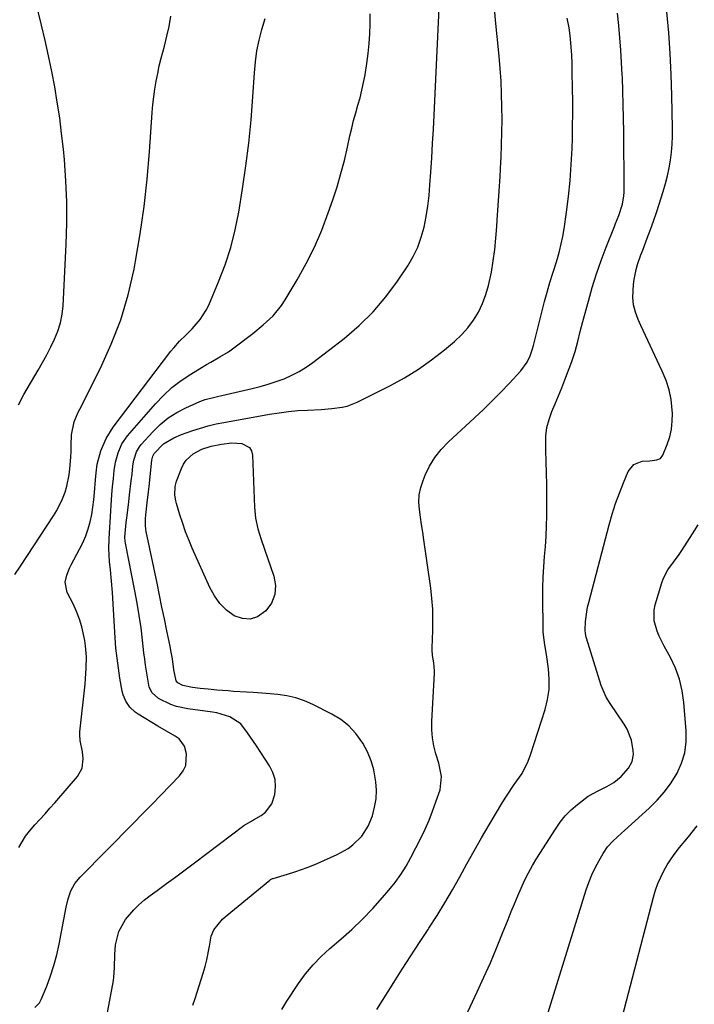
# Model space of a CAD drawing. Units: inches. Extents: x 1862609 to 1867938, y 421264 to 426580.
# Drawn here: x 1862852 to 1863093, y 425874 to 426226 of the extents above; entities that cross this region are included whole.
import ezdxf

# ---------------------------------------------------------------- set-up
doc = ezdxf.new("R2010")
doc.units = ezdxf.units.IN
doc.header["$MEASUREMENT"] = 0
doc.layers.add('7', color=7, linetype='Continuous')
doc.layers.add('8', color=7, linetype='Continuous')

msp = doc.modelspace()

# ---------------------------------------------------------------- linework, layer by layer
at = {"layer": '7', "color": 18}
for points in [[(1862851.99, 426088.2, 1732), (1862853.95, 426091.96, 1732), (1862859.04, 426100.64, 1732), (1862860.58, 426103.36, 1732), (1862862.08, 426106.1, 1732), (1862863.5, 426108.88, 1732), (1862864.88, 426111.69, 1732), (1862866.04, 426114.57, 1732), (1862866.96, 426117.5, 1732), (1862867.54, 426120.52, 1732), (1862867.88, 426123.6, 1732), (1862869, 426145.56, 1732), (1862869.22, 426153.08, 1732), (1862869.22, 426160.6, 1732), (1862868.9, 426168.11, 1732), (1862868.36, 426175.62, 1732), (1862868, 426179.46, 1732), (1862867.4, 426185.03, 1732), (1862866.7, 426190.6, 1732), (1862865.85, 426196.14, 1732), (1862864.91, 426201.67, 1732), (1862863.85, 426207.18, 1732), (1862862.72, 426212.67, 1732), (1862861.51, 426218.15, 1732), (1862860.23, 426223.61, 1732), (1862855, 426245.26, 1732)], [(1862850.73, 426027.75, 1734), (1862852.69, 426030.64, 1734), (1862864.53, 426048.6, 1734), (1862865.72, 426050.56, 1734), (1862867.72, 426054.66, 1734), (1862868.65, 426057.14, 1734), (1862869.26, 426059.17, 1734), (1862870.11, 426063.28, 1734), (1862870.36, 426065.38, 1734), (1862870.64, 426069.6, 1734), (1862870.73, 426071.71, 1734), (1862870.78, 426073.83, 1734), (1862870.85, 426077.49, 1734), (1862871.82, 426082.23, 1734), (1862873.33, 426085.59, 1734), (1862873.87, 426086.7, 1734), (1862881.25, 426101.3, 1734), (1862885.11, 426109.82, 1734), (1862888.48, 426118.52, 1734), (1862891.11, 426127.47, 1734), (1862893.23, 426136.58, 1734), (1862893.79, 426139.53, 1734), (1862895.44, 426149.22, 1734), (1862896.86, 426158.94, 1734), (1862897.92, 426168.71, 1734), (1862898.76, 426178.51, 1734), (1862899.7, 426192.56, 1734), (1862899.93, 426195.35, 1734), (1862900.23, 426198.12, 1734), (1862900.63, 426200.89, 1734), (1862901.09, 426203.65, 1734), (1862901.64, 426206.39, 1734), (1862902.23, 426209.12, 1734), (1862902.89, 426211.84, 1734), (1862904.05, 426216.17, 1734), (1862904.93, 426219.7, 1734), (1862905.7, 426223.24, 1734), (1862906.31, 426226.82, 1734)], [(1862857.78, 425873.24, 1738), (1862859.49, 425874.97, 1738), (1862860.1, 425876.07, 1738), (1862862.06, 425880.88, 1738), (1862863.42, 425884.55, 1738), (1862864.63, 425888.25, 1738), (1862865.62, 425892.02, 1738), (1862866.46, 425895.83, 1738), (1862868.96, 425909.1, 1738), (1862869.67, 425912.01, 1738), (1862870.67, 425914.83, 1738), (1862872.07, 425917.44, 1738), (1862873.94, 425919.74, 1738), (1862892.89, 425938.93, 1738), (1862896.2, 425942.3, 1738), (1862899.51, 425945.67, 1738), (1862902.82, 425949.05, 1738), (1862906.11, 425952.44, 1738), (1862909.45, 425955.88, 1738), (1862910.73, 425957.66, 1738), (1862911.63, 425959.55, 1738), (1862911.89, 425963.8, 1738), (1862911.19, 425966.46, 1738), (1862909.3, 425969.09, 1738), (1862907.93, 425970.1, 1738), (1862904.79, 425971.84, 1738), (1862901.69, 425973.66, 1738), (1862894.72, 425977.85, 1738), (1862893.65, 425978.59, 1738), (1862891.76, 425980.35, 1738), (1862890.27, 425982.48, 1738), (1862889.29, 425984.85, 1738), (1862888.98, 425986.12, 1738), (1862888.18, 425990.68, 1738), (1862887.62, 425994.26, 1738), (1862887.14, 425997.86, 1738), (1862886.77, 426001.46, 1738), (1862886.49, 426005.08, 1738), (1862885.5, 426021.33, 1738), (1862885.21, 426025.39, 1738), (1862884.81, 426029.43, 1738), (1862884.51, 426032.32, 1738), (1862884.25, 426036.96, 1738), (1862884.32, 426040.45, 1738), (1862884.88, 426050.47, 1738), (1862885, 426052.38, 1738), (1862885.31, 426056.2, 1738), (1862885.58, 426058.97, 1738), (1862885.88, 426061.92, 1738), (1862886.18, 426064.86, 1738), (1862886.62, 426067.77, 1738), (1862887.53, 426071.15, 1738), (1862888.91, 426074.31, 1738), (1862890.9, 426077.14, 1738), (1862900.81, 426088.55, 1738), (1862903.68, 426091.56, 1738), (1862906.72, 426094.37, 1738), (1862910, 426096.88, 1738), (1862913.46, 426099.19, 1738), (1862917.53, 426101.64, 1738), (1862919.08, 426102.57, 1738), (1862920.64, 426103.49, 1738), (1862923.77, 426105.31, 1738), (1862926.85, 426107.2, 1738), (1862929.8, 426109.3, 1738), (1862933.63, 426112.22, 1738), (1862935.52, 426113.71, 1738), (1862939.24, 426116.77, 1738), (1862942.77, 426120.03, 1738), (1862945.8, 426123.7, 1738), (1862947.12, 426125.69, 1738), (1862951.42, 426132.88, 1738), (1862954.61, 426138.63, 1738), (1862957.56, 426144.49, 1738), (1862960.14, 426150.52, 1738), (1862962.47, 426156.67, 1738), (1862964.09, 426161.39, 1738), (1862965.59, 426166.03, 1738), (1862966.99, 426170.7, 1738), (1862968.22, 426175.42, 1738), (1862969.33, 426180.17, 1738), (1862970.22, 426184.23, 1738), (1862970.84, 426186.96, 1738), (1862971.52, 426189.69, 1738), (1862972.26, 426192.39, 1738), (1862973.04, 426195.09, 1738), (1862973.8, 426197.78, 1738), (1862974.49, 426200.5, 1738), (1862975.07, 426203.24, 1738), (1862975.58, 426206, 1738), (1862976.24, 426210.03, 1738), (1862976.73, 426213.54, 1738), (1862977.11, 426217.07, 1738), (1862977.31, 426220.6, 1738), (1862977.41, 426224.14, 1738), (1862977.38, 426227.69, 1738)], [(1862914.19, 425874.13, 1742), (1862915.04, 425876.53, 1742), (1862917.88, 425885.5, 1742), (1862918.56, 425887.86, 1742), (1862919.17, 425890.25, 1742), (1862920.08, 425895.1, 1742), (1862920.7, 425898.71, 1742), (1862921.61, 425900.97, 1742), (1862924.72, 425904.82, 1742), (1862925.66, 425905.65, 1742), (1862941.59, 425918.68, 1742), (1862941.86, 425918.88, 1742), (1862942.31, 425919.12, 1742), (1862942.63, 425919.24, 1742), (1862942.79, 425919.29, 1742), (1862947.88, 425920.8, 1742), (1862950.57, 425921.65, 1742), (1862953.23, 425922.57, 1742), (1862955.86, 425923.59, 1742), (1862958.46, 425924.68, 1742), (1862965.69, 425927.88, 1742), (1862969.53, 425929.99, 1742), (1862971.29, 425931.29, 1742), (1862974.42, 425934.34, 1742), (1862976.75, 425937.97, 1742), (1862978.21, 425941.69, 1742), (1862979.01, 425944.67, 1742), (1862979.54, 425947.68, 1742), (1862979.65, 425950.73, 1742), (1862979.49, 425953.81, 1742), (1862978.75, 425958, 1742), (1862977.82, 425961.31, 1742), (1862976.47, 425964.48, 1742), (1862974.84, 425967.55, 1742), (1862972.34, 425971.02, 1742), (1862969.85, 425973.71, 1742), (1862966.96, 425975.96, 1742), (1862963.79, 425977.91, 1742), (1862956.92, 425981.39, 1742), (1862953.95, 425982.68, 1742), (1862950.9, 425983.74, 1742), (1862947.75, 425984.43, 1742), (1862944.54, 425984.88, 1742), (1862940.35, 425985.22, 1742), (1862935.66, 425985.57, 1742), (1862933.31, 425985.73, 1742), (1862928.73, 425986.04, 1742), (1862926.74, 425986.18, 1742), (1862922.77, 425986.49, 1742), (1862919.61, 425986.76, 1742), (1862916.81, 425987.05, 1742), (1862914.02, 425987.42, 1742), (1862910.59, 425988.18, 1742), (1862908.88, 425989.02, 1742), (1862908.18, 425989.79, 1742), (1862907.41, 425993.68, 1742), (1862906.88, 425997.58, 1742), (1862906.36, 426000.66, 1742), (1862906.06, 426002.2, 1742), (1862904.94, 426007.61, 1742), (1862904.06, 426011.85, 1742), (1862903.18, 426016.09, 1742), (1862902.3, 426020.33, 1742), (1862901.43, 426024.57, 1742), (1862897.59, 426043.09, 1742), (1862897.46, 426043.82, 1742), (1862897.3, 426045.3, 1742), (1862897.29, 426047.53, 1742), (1862897.41, 426049.01, 1742), (1862897.93, 426053.32, 1742), (1862898.36, 426057.17, 1742), (1862898.57, 426059.11, 1742), (1862899.57, 426068.54, 1742), (1862899.86, 426069.91, 1742), (1862900.34, 426070.83, 1742), (1862903.74, 426074.29, 1742), (1862907.44, 426076.5, 1742), (1862910.09, 426077.66, 1742), (1862914.15, 426079.1, 1742), (1862916.89, 426079.97, 1742), (1862919.65, 426080.76, 1742), (1862922.45, 426081.41, 1742), (1862925.27, 426081.99, 1742), (1862941.56, 426084.9, 1742), (1862944.91, 426085.43, 1742), (1862948.28, 426085.87, 1742), (1862951.66, 426086.17, 1742), (1862955.06, 426086.38, 1742), (1862959.97, 426086.6, 1742), (1862963.73, 426086.88, 1742), (1862967.45, 426087.37, 1742), (1862969.26, 426087.8, 1742), (1862972.73, 426089.17, 1742), (1862984.63, 426095.14, 1742), (1862989.71, 426097.91, 1742), (1862994.64, 426100.91, 1742), (1862999.34, 426104.24, 1742), (1863003.9, 426107.8, 1742), (1863007.54, 426110.85, 1742), (1863010.01, 426113.18, 1742), (1863012.28, 426115.68, 1742), (1863014.25, 426118.42, 1742), (1863016.01, 426121.32, 1742), (1863017.46, 426124.41, 1742), (1863018.71, 426127.57, 1742), (1863019.65, 426130.83, 1742), (1863020.63, 426135.5, 1742), (1863021.26, 426139.56, 1742), (1863021.82, 426143.64, 1742), (1863022.25, 426147.73, 1742), (1863022.6, 426151.82, 1742), (1863022.76, 426154.06, 1742), (1863023.11, 426159.28, 1742), (1863023.44, 426164.5, 1742), (1863023.74, 426169.73, 1742), (1863024.01, 426174.96, 1742), (1863024.09, 426176.49, 1742), (1863024.27, 426181.01, 1742), (1863024.39, 426185.54, 1742), (1863024.43, 426190.07, 1742), (1863024.4, 426194.59, 1742), (1863024.28, 426199.12, 1742), (1863024.08, 426203.64, 1742), (1863023.77, 426208.15, 1742), (1863023.39, 426212.66, 1742), (1863022.12, 426225.49, 1742), (1863021.8, 426229.83, 1742)], [(1862979.83, 425872.5, 1746), (1862985.88, 425882.21, 1746), (1862988.87, 425886.97, 1746), (1862991.9, 425891.7, 1746), (1862994.97, 425896.42, 1746), (1862998.06, 425901.11, 1746), (1862998.39, 425901.59, 1746), (1863001.28, 425906.07, 1746), (1863004.08, 425910.59, 1746), (1863006.76, 425915.2, 1746), (1863009.35, 425919.86, 1746), (1863011.9, 425924.54, 1746), (1863014.5, 425929.19, 1746), (1863017.16, 425933.81, 1746), (1863019.86, 425938.41, 1746), (1863024.74, 425946.58, 1746), (1863026.04, 425948.67, 1746), (1863028.78, 425952.76, 1746), (1863031.58, 425956.79, 1746), (1863033.8, 425961.11, 1746), (1863034.65, 425963.41, 1746), (1863039.78, 425979.51, 1746), (1863040.66, 425983.1, 1746), (1863041.2, 425986.72, 1746), (1863041.25, 425990.38, 1746), (1863040.98, 425994.07, 1746), (1863040.24, 425999.15, 1746), (1863039.7, 426002.64, 1746), (1863039.22, 426006.14, 1746), (1863039.14, 426007.31, 1746), (1863039.1, 426008.48, 1746), (1863038.98, 426019.47, 1746), (1863039, 426023.13, 1746), (1863039.1, 426026.79, 1746), (1863039.33, 426030.44, 1746), (1863039.63, 426034.09, 1746), (1863039.95, 426037.74, 1746), (1863040.19, 426041.39, 1746), (1863040.32, 426045.04, 1746), (1863040.38, 426048.7, 1746), (1863040.39, 426055.72, 1746), (1863040.37, 426059.81, 1746), (1863040.32, 426063.89, 1746), (1863040.22, 426067.98, 1746), (1863040.08, 426072.07, 1746), (1863040, 426074.14, 1746), (1863040.09, 426077.15, 1746), (1863040.45, 426080.11, 1746), (1863041.2, 426082.99, 1746), (1863042.22, 426085.83, 1746), (1863043.42, 426088.63, 1746), (1863044.6, 426091.45, 1746), (1863045.73, 426094.28, 1746), (1863046.83, 426097.13, 1746), (1863049.33, 426103.75, 1746), (1863049.95, 426105.49, 1746), (1863050.52, 426107.24, 1746), (1863051.46, 426110.81, 1746), (1863052.32, 426114.41, 1746), (1863053.26, 426117.98, 1746), (1863055.23, 426125.26, 1746), (1863056.64, 426130.11, 1746), (1863058.15, 426134.93, 1746), (1863059.81, 426139.7, 1746), (1863061.58, 426144.43, 1746), (1863064.52, 426151.9, 1746), (1863064.9, 426152.87, 1746), (1863066.09, 426155.78, 1746), (1863067.35, 426159.76, 1746), (1863067.88, 426162.84, 1746), (1863067.97, 426164.14, 1746), (1863068, 426165.45, 1746), (1863067.82, 426185.59, 1746), (1863067.76, 426190.45, 1746), (1863067.66, 426195.32, 1746), (1863067.52, 426200.18, 1746), (1863067.35, 426205.04, 1746), (1863067.31, 426205.92, 1746), (1863067.09, 426210.34, 1746), (1863066.82, 426214.76, 1746), (1863066.46, 426219.17, 1746), (1863066.05, 426223.57, 1746), (1863065.56, 426227.97, 1746)], [(1863010.61, 425868.17, 1748), (1863015.63, 425878.9, 1748), (1863017.98, 425884.06, 1748), (1863020.28, 425889.25, 1748), (1863022.48, 425894.48, 1748), (1863024.62, 425899.74, 1748), (1863026.57, 425904.64, 1748), (1863027.7, 425907.46, 1748), (1863028.85, 425910.27, 1748), (1863030.03, 425913.06, 1748), (1863031.23, 425915.85, 1748), (1863032.51, 425918.6, 1748), (1863033.86, 425921.31, 1748), (1863035.34, 425923.95, 1748), (1863036.9, 425926.55, 1748), (1863043.46, 425936.93, 1748), (1863045.16, 425939.34, 1748), (1863047.01, 425941.63, 1748), (1863049.08, 425943.72, 1748), (1863051.3, 425945.67, 1748), (1863055.1, 425948.7, 1748), (1863058.51, 425950.42, 1748), (1863061.87, 425952.04, 1748), (1863064.26, 425953.56, 1748), (1863066.87, 425955.67, 1748), (1863069.56, 425958.66, 1748), (1863070.8, 425961.03, 1748), (1863071.28, 425963.57, 1748), (1863071.24, 425964.9, 1748), (1863070.6, 425968.57, 1748), (1863069.11, 425972.51, 1748), (1863068.04, 425974.35, 1748), (1863063.03, 425981.74, 1748), (1863061.62, 425984.02, 1748), (1863060.11, 425987.24, 1748), (1863059.82, 425988.08, 1748), (1863054.54, 426005, 1748), (1863054.43, 426005.4, 1748), (1863054.15, 426006.63, 1748), (1863054.04, 426007.87, 1748), (1863054.23, 426010.92, 1748), (1863054.63, 426014.36, 1748), (1863054.96, 426016.06, 1748), (1863055.35, 426017.75, 1748), (1863062.63, 426045.39, 1748), (1863063.72, 426049.22, 1748), (1863064.92, 426053.01, 1748), (1863066.27, 426056.75, 1748), (1863067.73, 426060.45, 1748), (1863069.41, 426064.48, 1748), (1863071.4, 426066.99, 1748), (1863074.4, 426068.09, 1748), (1863077.19, 426068.31, 1748), (1863079.61, 426068.56, 1748), (1863080.95, 426069.11, 1748), (1863081.83, 426070.26, 1748), (1863083.37, 426074.1, 1748), (1863084.25, 426076.81, 1748), (1863084.88, 426079.55, 1748), (1863085.16, 426082.36, 1748), (1863085.19, 426085.2, 1748), (1863084.7, 426090.14, 1748), (1863084.03, 426093.6, 1748), (1863082.94, 426096.95, 1748), (1863081.59, 426100.23, 1748), (1863080.6, 426102.27, 1748), (1863078.9, 426105.83, 1748), (1863077.22, 426109.39, 1748), (1863075.56, 426112.97, 1748), (1863073.92, 426116.55, 1748), (1863072.96, 426118.67, 1748), (1863072.03, 426121.24, 1748), (1863071.38, 426123.86, 1748), (1863071.13, 426126.54, 1748), (1863071.33, 426131.17, 1748), (1863071.55, 426132.97, 1748), (1863072.29, 426136.52, 1748), (1863072.8, 426138.27, 1748), (1863073.99, 426141.72, 1748), (1863074.62, 426143.43, 1748), (1863076.24, 426147.73, 1748), (1863077.36, 426150.74, 1748), (1863078.45, 426153.76, 1748), (1863079.48, 426156.79, 1748), (1863080.48, 426159.84, 1748), (1863081.92, 426164.39, 1748), (1863082.72, 426167.14, 1748), (1863083.43, 426169.92, 1748), (1863084, 426172.72, 1748), (1863084.48, 426175.55, 1748), (1863084.82, 426178.4, 1748), (1863085.07, 426181.25, 1748), (1863085.18, 426184.11, 1748), (1863085.2, 426186.98, 1748), (1863085.01, 426198.57, 1748), (1863084.79, 426206.05, 1748), (1863084.43, 426213.52, 1748), (1863083.87, 426220.98, 1748), (1863083.17, 426228.43, 1748)], [(1862852.1, 425930.3, 1736), (1862854.51, 425934.35, 1736), (1862855.93, 425936.22, 1736), (1862857.86, 425938.42, 1736), (1862859.67, 425940.37, 1736), (1862861.46, 425942.34, 1736), (1862863.23, 425944.32, 1736), (1862864.98, 425946.32, 1736), (1862873.1, 425955.72, 1736), (1862874.73, 425958.63, 1736), (1862875.07, 425961.94, 1736), (1862874.79, 425964.44, 1736), (1862874, 425968.52, 1736), (1862873.86, 425970.56, 1736), (1862873.92, 425971.59, 1736), (1862875.74, 425988.55, 1736), (1862875.92, 425990.51, 1736), (1862876.19, 425994.44, 1736), (1862876.25, 425998.37, 1736), (1862875.95, 426002.28, 1736), (1862875.65, 426004.22, 1736), (1862874.63, 426009.02, 1736), (1862873.81, 426011.82, 1736), (1862872.74, 426014.55, 1736), (1862871.51, 426017.21, 1736), (1862869.42, 426021.24, 1736), (1862868.65, 426024.96, 1736), (1862869.19, 426027.53, 1736), (1862870.15, 426030.01, 1736), (1862870.75, 426031.21, 1736), (1862873.8, 426036.71, 1736), (1862874.97, 426039.07, 1736), (1862876.02, 426041.48, 1736), (1862876.85, 426043.96, 1736), (1862877.56, 426046.5, 1736), (1862878.1, 426049.09, 1736), (1862878.56, 426051.69, 1736), (1862878.89, 426054.3, 1736), (1862879.14, 426056.93, 1736), (1862879.48, 426061.54, 1736), (1862879.68, 426064, 1736), (1862880.01, 426067.09, 1736), (1862881.41, 426071.77, 1736), (1862883.23, 426076.25, 1736), (1862885.81, 426080.33, 1736), (1862906.37, 426107.35, 1736), (1862907.35, 426108.57, 1736), (1862909.44, 426110.89, 1736), (1862911.68, 426113.07, 1736), (1862913.88, 426115.29, 1736), (1862916.82, 426118.63, 1736), (1862918.96, 426121.97, 1736), (1862919.83, 426123.77, 1736), (1862923.37, 426132.09, 1736), (1862925.69, 426138.17, 1736), (1862927.72, 426144.34, 1736), (1862929.3, 426150.64, 1736), (1862930.57, 426157.02, 1736), (1862931.92, 426165.28, 1736), (1862933.12, 426173.45, 1736), (1862934.17, 426181.63, 1736), (1862934.96, 426189.84, 1736), (1862935.59, 426198.07, 1736), (1862936.13, 426206.67, 1736), (1862936.5, 426210.59, 1736), (1862937.04, 426214.48, 1736), (1862937.83, 426218.33, 1736), (1862938.79, 426222.14, 1736), (1862939.92, 426226.05, 1736)], [(1862945.92, 425872.57, 1744), (1862947.7, 425875.58, 1744), (1862951.9, 425881.86, 1744), (1862954.38, 425885.24, 1744), (1862957.03, 425888.47, 1744), (1862959.94, 425891.46, 1744), (1862963.03, 425894.3, 1744), (1862966.98, 425897.64, 1744), (1862970.92, 425901.13, 1744), (1862974.73, 425904.74, 1744), (1862978.36, 425908.54, 1744), (1862981.87, 425912.45, 1744), (1862984.12, 425915.09, 1744), (1862986.31, 425917.85, 1744), (1862988.36, 425920.69, 1744), (1862990.21, 425923.67, 1744), (1862991.92, 425926.75, 1744), (1862995.46, 425933.68, 1744), (1862996.99, 425936.84, 1744), (1862998.41, 425940.04, 1744), (1862999.69, 425943.3, 1744), (1863000.87, 425946.6, 1744), (1863002.32, 425950.96, 1744), (1863002.86, 425955.69, 1744), (1863001.9, 425960.42, 1744), (1863000.86, 425963.73, 1744), (1863000.14, 425966.56, 1744), (1862999.62, 425969.42, 1744), (1862999.41, 425972.31, 1744), (1862999.41, 425975.24, 1744), (1863000.31, 425992.57, 1744), (1863000.33, 425993.4, 1744), (1863000.13, 425996.19, 1744), (1862999.68, 425998.85, 1744), (1862999.47, 426000.85, 1744), (1862999.48, 426001.53, 1744), (1862999.74, 426007.77, 1744), (1862999.79, 426011.56, 1744), (1862999.71, 426015.35, 1744), (1862999.42, 426019.12, 1744), (1862998.99, 426022.89, 1744), (1862996.55, 426040.11, 1744), (1862996.17, 426042.81, 1744), (1862995.78, 426045.5, 1744), (1862995.39, 426048.19, 1744), (1862994.99, 426050.88, 1744), (1862994.82, 426053.54, 1744), (1862994.92, 426056.17, 1744), (1862995.45, 426058.75, 1744), (1862996.26, 426061.29, 1744), (1862997, 426063.09, 1744), (1862998.6, 426066.37, 1744), (1863000.47, 426069.46, 1744), (1863002.72, 426072.29, 1744), (1863005.23, 426074.93, 1744), (1863014.66, 426083.63, 1744), (1863017.81, 426086.61, 1744), (1863020.93, 426089.63, 1744), (1863023.97, 426092.73, 1744), (1863026.97, 426095.87, 1744), (1863031.13, 426100.34, 1744), (1863033.38, 426103.43, 1744), (1863034.48, 426105.75, 1744), (1863035.34, 426108.17, 1744), (1863035.69, 426109.41, 1744), (1863039.6, 426125.06, 1744), (1863040.51, 426128.48, 1744), (1863041.52, 426131.88, 1744), (1863042.58, 426135.26, 1744), (1863043.1, 426136.95, 1744), (1863044.19, 426140.44, 1744), (1863044.93, 426143.04, 1744), (1863045.58, 426145.66, 1744), (1863046.11, 426148.31, 1744), (1863046.56, 426150.98, 1744), (1863047.41, 426156.93, 1744), (1863048.12, 426162.59, 1744), (1863048.71, 426168.27, 1744), (1863049.11, 426173.96, 1744), (1863049.39, 426179.66, 1744), (1863049.51, 426183.2, 1744), (1863049.62, 426187.67, 1744), (1863049.68, 426192.14, 1744), (1863049.67, 426196.6, 1744), (1863049.62, 426201.07, 1744), (1863049.5, 426207.01, 1744), (1863049.41, 426210, 1744), (1863049.29, 426213, 1744), (1863048.99, 426217.34, 1744), (1863048.71, 426220.03, 1744), (1863048.33, 426222.7, 1744), (1863047.7, 426226.13, 1744)], [(1862934.33, 426073.07, 1744), (1862935.05, 426071.82, 1744), (1862935.46, 426070.3, 1744), (1862936.11, 426051.68, 1744), (1862936.49, 426047.8, 1744), (1862937.37, 426044, 1744), (1862938.54, 426040.25, 1744), (1862939.72, 426036.74, 1744), (1862943.07, 426027.18, 1744), (1862943.62, 426023.77, 1744), (1862943.45, 426020.53, 1744), (1862942.21, 426017.54, 1744), (1862940.25, 426014.7, 1744), (1862937.29, 426012.66, 1744), (1862934.64, 426011.76, 1744), (1862931.85, 426012.01, 1744), (1862928.97, 426013, 1744), (1862926.24, 426015.05, 1744), (1862923.81, 426017.36, 1744), (1862921.85, 426020.07, 1744), (1862920.19, 426023.05, 1744), (1862913.97, 426037.14, 1744), (1862912.75, 426040.05, 1744), (1862911.6, 426042.98, 1744), (1862910.56, 426045.96, 1744), (1862909.6, 426048.96, 1744), (1862908.37, 426053.06, 1744), (1862908.11, 426054.04, 1744), (1862907.77, 426056.04, 1744), (1862907.82, 426059.06, 1744), (1862908.35, 426060.99, 1744), (1862910.09, 426065.48, 1744), (1862910.86, 426067.03, 1744), (1862911.8, 426068.45, 1744), (1862914.31, 426070.77, 1744), (1862917.38, 426072.43, 1744), (1862920.71, 426073.47, 1744), (1862924.44, 426074.23, 1744), (1862928.05, 426074.66, 1744), (1862931.69, 426074.47, 1744), (1862934.33, 426073.07, 1744)], [(1863064.29, 425858.34, 1752), (1863078.49, 425912.66, 1752), (1863079.21, 425915.07, 1752), (1863080.04, 425917.44, 1752), (1863081.02, 425919.75, 1752), (1863082.12, 425922.01, 1752), (1863083.36, 425924.2, 1752), (1863084.7, 425926.33, 1752), (1863086.16, 425928.37, 1752), (1863087.71, 425930.35, 1752), (1863090.92, 425934.17, 1752), (1863094.06, 425938.08, 1752)]]:
    msp.add_polyline3d(points, dxfattribs=at)
at = {"layer": '8', "color": 18}
for points in [[(1862883.45, 425870.21, 1740), (1862885.85, 425882.9, 1740), (1862886.04, 425884.05, 1740), (1862886.29, 425887.53, 1740), (1862886.33, 425892.19, 1740), (1862886.56, 425895.62, 1740), (1862887.74, 425900.4, 1740), (1862890.16, 425904.6, 1740), (1862893.11, 425908.05, 1740), (1862894.93, 425909.91, 1740), (1862896.89, 425911.62, 1740), (1862898.95, 425913.23, 1740), (1862901.43, 425915.03, 1740), (1862904.79, 425917.47, 1740), (1862908.13, 425919.93, 1740), (1862911.47, 425922.41, 1740), (1862914.79, 425924.9, 1740), (1862932.34, 425938.15, 1740), (1862935.41, 425939.98, 1740), (1862935.86, 425940.23, 1740), (1862938.56, 425941.75, 1740), (1862940.14, 425942.93, 1740), (1862942.4, 425945.96, 1740), (1862943.41, 425949.27, 1740), (1862943.67, 425951.94, 1740), (1862943.52, 425954.55, 1740), (1862942.75, 425957.04, 1740), (1862941.57, 425959.46, 1740), (1862936.86, 425966.65, 1740), (1862935.84, 425968.2, 1740), (1862933.73, 425971.25, 1740), (1862931.25, 425974.44, 1740), (1862927.43, 425976.98, 1740), (1862922.76, 425978.36, 1740), (1862921.16, 425978.63, 1740), (1862912.45, 425979.76, 1740), (1862908.31, 425980.66, 1740), (1862906.32, 425981.38, 1740), (1862901.96, 425983.46, 1740), (1862899.63, 425985.47, 1740), (1862898.63, 425987.57, 1740), (1862897.97, 425991.08, 1740), (1862897.28, 425995.4, 1740), (1862897, 425997.56, 1740), (1862896.74, 425999.74, 1740), (1862896.24, 426004.26, 1740), (1862895.7, 426008.69, 1740), (1862895.08, 426013.1, 1740), (1862894.35, 426017.5, 1740), (1862893.55, 426021.89, 1740), (1862890.21, 426038.87, 1740), (1862890.09, 426039.6, 1740), (1862889.98, 426041.08, 1740), (1862890.16, 426043.65, 1740), (1862890.4, 426046.22, 1740), (1862890.7, 426048.78, 1740), (1862891.34, 426053.66, 1740), (1862891.65, 426056.13, 1740), (1862892.23, 426061.08, 1740), (1862892.51, 426063.56, 1740), (1862892.81, 426066.42, 1740), (1862893.14, 426068.5, 1740), (1862894.07, 426071.5, 1740), (1862895.11, 426073.28, 1740), (1862895.76, 426074.1, 1740), (1862899.87, 426078.64, 1740), (1862902.52, 426081.22, 1740), (1862905.34, 426083.55, 1740), (1862908.44, 426085.51, 1740), (1862911.71, 426087.22, 1740), (1862916.69, 426089.44, 1740), (1862918.57, 426090.16, 1740), (1862921.51, 426090.9, 1740), (1862923.49, 426091.34, 1740), (1862924.47, 426091.56, 1740), (1862935.33, 426094.05, 1740), (1862938.23, 426094.78, 1740), (1862941.09, 426095.59, 1740), (1862943.92, 426096.53, 1740), (1862946.72, 426097.56, 1740), (1862949.43, 426098.76, 1740), (1862952.07, 426100.11, 1740), (1862954.58, 426101.68, 1740), (1862957.01, 426103.39, 1740), (1862968.09, 426111.91, 1740), (1862973.45, 426116.48, 1740), (1862978.48, 426121.36, 1740), (1862983.01, 426126.71, 1740), (1862987.19, 426132.38, 1740), (1862990.84, 426137.86, 1740), (1862992.74, 426141.11, 1740), (1862994.39, 426144.47, 1740), (1862995.65, 426148, 1740), (1862996.65, 426151.64, 1740), (1862997.36, 426155.37, 1740), (1862997.97, 426159.12, 1740), (1862998.42, 426162.89, 1740), (1862998.75, 426166.68, 1740), (1862999.06, 426171.24, 1740), (1862999.39, 426176.33, 1740), (1862999.7, 426181.42, 1740), (1862999.97, 426186.51, 1740), (1863000.22, 426191.61, 1740), (1863000.45, 426196.7, 1740), (1863000.69, 426201.8, 1740), (1863000.93, 426206.9, 1740), (1863001.18, 426211.99, 1740), (1863002.79, 426244.85, 1740)], [(1863037.74, 425861.19, 1750), (1863054.48, 425915.18, 1750), (1863055.42, 425917.89, 1750), (1863056.47, 425920.55, 1750), (1863057.69, 425923.13, 1750), (1863059.03, 425925.67, 1750), (1863060.47, 425928.2, 1750), (1863062.04, 425930.53, 1750), (1863063.95, 425932.6, 1750), (1863067.07, 425935.47, 1750), (1863068.12, 425936.42, 1750), (1863076.95, 425944.35, 1750), (1863079.8, 425947.18, 1750), (1863082.43, 425950.18, 1750), (1863084.74, 425953.42, 1750), (1863086.85, 425956.83, 1750), (1863088.43, 425960.45, 1750), (1863089.58, 425964.16, 1750), (1863090.05, 425968.02, 1750), (1863090.08, 425971.97, 1750), (1863089.27, 425982.06, 1750), (1863088.66, 425986.25, 1750), (1863087.71, 425990.33, 1750), (1863086.25, 425994.26, 1750), (1863084.46, 425998.09, 1750), (1863082.24, 426002.13, 1750), (1863080.52, 426005.67, 1750), (1863079.8, 426007.5, 1750), (1863078.74, 426011.24, 1750), (1863078.7, 426015.02, 1750), (1863079.08, 426016.92, 1750), (1863081.39, 426024.79, 1750), (1863081.96, 426026.39, 1750), (1863083.52, 426029.37, 1750), (1863085.55, 426032.1, 1750), (1863087.56, 426034.87, 1750), (1863088.52, 426036.29, 1750), (1863092.41, 426042.22, 1750), (1863094.38, 426045.46, 1750)]]:
    msp.add_polyline3d(points, dxfattribs=at)

doc.saveas('drawing.dxf')
